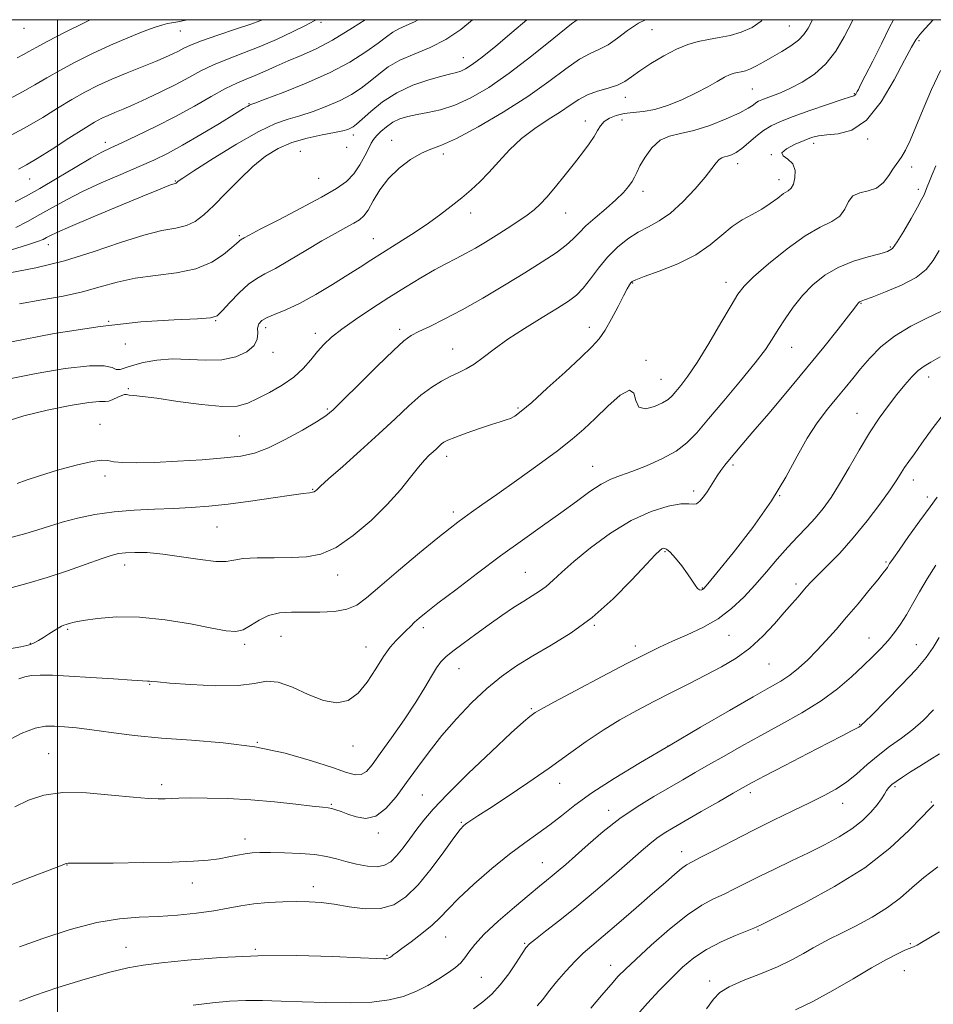
# Model space of a CAD drawing. Extents: x 2112300 to 2115200, y 294800 to 297700.
# Drawn here: x 2113990 to 2114225, y 297247 to 297500 of the extents above; entities that cross this region are included whole.
import ezdxf

# ---------------------------------------------------------------- set-up
doc = ezdxf.new("R2010")
doc.units = 0
doc.header["$MEASUREMENT"] = 0
for name, color, linetype, lineweight in [('CONTOUR INDEX', 41, 'Continuous', 13), ('CONTOUR INTERMEDIATE', 44, 'Continuous', 0), ('GRID LINE', 7, 'Continuous', 0), ('SPOT ELEVATION DTM', 2, 'Continuous', 13)]:
    doc.layers.add(name, color=color, linetype=linetype, lineweight=lineweight)

msp = doc.modelspace()

# ---------------------------------------------------------------- linework, layer by layer
at = {"layer": 'CONTOUR INDEX', "flags": 128}
for points, elevation in [([(2114214.714, 297500), (2114213.647, 297497.874), (2114211.621, 297493.804), (2114209.385, 297489.336), (2114207.478, 297485.546), (2114206.3, 297483.236), (2114205.708, 297482.109), (2114205.424, 297481.589), (2114205.213, 297481.203), (2114205.02, 297480.879), (2114204.837, 297480.648), (2114204.552, 297480.488), (2114203.648, 297480.19), (2114201.51, 297479.494), (2114197.796, 297478.241), (2114193.276, 297476.677), (2114188.993, 297475.148), (2114185.745, 297473.899), (2114183.34, 297472.777), (2114181.335, 297471.529), (2114179.381, 297469.99), (2114177.494, 297468.361), (2114175.781, 297466.932), (2114174.326, 297465.927), (2114173.122, 297465.306), (2114172.137, 297464.964), (2114171.332, 297464.779), (2114170.636, 297464.567), (2114169.971, 297464.126), (2114169.218, 297463.261), (2114168.115, 297461.798), (2114166.359, 297459.568), (2114163.771, 297456.542), (2114160.665, 297453.246), (2114157.479, 297450.349), (2114154.552, 297448.323), (2114151.835, 297446.86), (2114149.181, 297445.46), (2114146.487, 297443.711), (2114143.819, 297441.559), (2114141.289, 297439.036), (2114138.986, 297436.231), (2114136.915, 297433.451), (2114135.055, 297431.056), (2114133.309, 297429.264), (2114131.261, 297427.72), (2114128.415, 297425.93), (2114124.481, 297423.539), (2114119.998, 297420.761), (2114115.708, 297417.951), (2114112.195, 297415.416), (2114109.384, 297413.269), (2114107.039, 297411.575), (2114104.94, 297410.343), (2114102.928, 297409.375), (2114100.86, 297408.415), (2114098.609, 297407.231), (2114096.121, 297405.664), (2114093.358, 297403.574), (2114090.266, 297400.854), (2114086.72, 297397.525), (2114082.578, 297393.642), (2114077.867, 297389.366), (2114073.273, 297385.283), (2114069.65, 297382.084), (2114067.606, 297380.257), (2114066.764, 297379.474), (2114066.501, 297379.205), (2114066.288, 297379.009), (2114065.974, 297378.819), (2114065.501, 297378.661), (2114064.72, 297378.532), (2114063.125, 297378.328), (2114060.118, 297377.921), (2114055.369, 297377.233), (2114049.615, 297376.409), (2114043.864, 297375.65), (2114038.866, 297375.109), (2114034.362, 297374.762), (2114029.838, 297374.54), (2114024.912, 297374.362), (2114019.726, 297374.115), (2114014.552, 297373.673), (2114009.642, 297372.952), (2114005.159, 297372.028), (2114001.245, 297371.016), (2113997.949, 297370.012), (2113994.953, 297369.03), (2113991.847, 297368.064), (2113988.362, 297367.116)], 1050), ([(2114066.421, 297500), (2114065.951, 297499.704), (2114063.733, 297498.522), (2114060.393, 297496.877), (2114056.237, 297494.944), (2114051.812, 297493.035), (2114047.579, 297491.382), (2114043.66, 297489.908), (2114040.091, 297488.451), (2114036.855, 297486.885), (2114033.719, 297485.197), (2114030.397, 297483.403), (2114026.719, 297481.547), (2114022.983, 297479.77), (2114019.603, 297478.237), (2114016.894, 297477.065), (2114014.764, 297476.177), (2114013.023, 297475.444), (2114011.425, 297474.706), (2114009.51, 297473.668), (2114006.763, 297472.002), (2114002.907, 297469.542), (2113998.613, 297466.771), (2113994.791, 297464.333), (2113992.076, 297462.699), (2113990.013, 297461.638)], 1030), ([(2114133.522, 297500), (2114132.07, 297498.94), (2114127.489, 297495.275), (2114121.846, 297490.728), (2114116.04, 297486.251), (2114110.801, 297482.622), (2114106.188, 297479.919), (2114102.088, 297478.044), (2114098.413, 297476.873), (2114095.162, 297476.174), (2114092.358, 297475.687), (2114089.999, 297475.182), (2114087.983, 297474.539), (2114086.184, 297473.666), (2114084.516, 297472.524), (2114083.057, 297471.28), (2114081.925, 297470.152), (2114081.176, 297469.261), (2114080.606, 297468.335), (2114079.946, 297467.003), (2114078.982, 297465.029), (2114077.703, 297462.697), (2114076.149, 297460.426), (2114074.271, 297458.493), (2114071.659, 297456.622), (2114067.813, 297454.399), (2114062.537, 297451.581), (2114056.859, 297448.63), (2114052.11, 297446.182), (2114049.281, 297444.707), (2114047.996, 297444.017), (2114047.534, 297443.76), (2114047.288, 297443.63), (2114047.097, 297443.525), (2114046.91, 297443.389), (2114046.637, 297443.139), (2114046.028, 297442.578), (2114044.796, 297441.479), (2114042.691, 297439.741), (2114039.633, 297437.763), (2114035.581, 297436.066), (2114030.6, 297435.018), (2114025.188, 297434.359), (2114019.949, 297433.673), (2114015.308, 297432.651), (2114010.974, 297431.405), (2114006.475, 297430.152), (2114001.451, 297429.056), (2113995.991, 297428.065), (2113990.294, 297427.073)], 1040), ([(2114226.891, 297425.067), (2114223.434, 297423.472), (2114219.2, 297421.332), (2114214.999, 297418.785), (2114211.478, 297415.982), (2114208.631, 297413.111), (2114206.286, 297410.373), (2114204.258, 297407.892), (2114202.315, 297405.492), (2114200.213, 297402.925), (2114197.783, 297399.969), (2114195.153, 297396.527), (2114192.526, 297392.529), (2114189.982, 297387.904), (2114187.115, 297382.571), (2114183.395, 297376.444), (2114178.571, 297369.646), (2114173.521, 297363.121), (2114169.4, 297358.019), (2114167.052, 297355.156), (2114166.062, 297354.006), (2114165.701, 297353.708), (2114165.365, 297353.571), (2114164.933, 297353.595), (2114164.409, 297353.954), (2114163.777, 297354.781), (2114162.949, 297356.07), (2114161.817, 297357.776), (2114160.343, 297359.793), (2114158.762, 297361.774), (2114157.377, 297363.309), (2114156.41, 297364.099), (2114155.768, 297364.285), (2114155.272, 297364.119), (2114154.688, 297363.713), (2114153.534, 297362.614), (2114151.27, 297360.23), (2114147.539, 297356.231), (2114142.716, 297351.339), (2114137.36, 297346.539), (2114131.973, 297342.599), (2114126.812, 297339.421), (2114122.078, 297336.691), (2114117.891, 297334.102), (2114114.05, 297331.382), (2114110.275, 297328.265), (2114106.369, 297324.574), (2114102.463, 297320.478), (2114098.77, 297316.238), (2114095.451, 297312.07), (2114092.449, 297308.034), (2114089.656, 297304.149), (2114086.973, 297300.507), (2114084.353, 297297.487), (2114081.759, 297295.54), (2114079.185, 297294.948), (2114076.753, 297295.307), (2114074.615, 297296.044), (2114072.886, 297296.686), (2114071.527, 297297.151), (2114070.459, 297297.455), (2114069.502, 297297.636), (2114068.064, 297297.808), (2114065.45, 297298.104), (2114061.192, 297298.608), (2114055.724, 297299.204), (2114049.709, 297299.724), (2114043.777, 297300.039), (2114038.43, 297300.172), (2114034.14, 297300.183), (2114031.204, 297300.127), (2114029.229, 297300.043), (2114027.647, 297299.962), (2114025.885, 297299.928), (2114023.35, 297300.029), (2114019.445, 297300.364), (2114013.863, 297300.951), (2114007.459, 297301.482), (2114001.376, 297301.569), (2113996.484, 297300.921), (2113992.541, 297299.643), (2113989.03, 297297.94)], 1060), ([(2114226.468, 297341.377), (2114224.95, 297338.794), (2114223.158, 297336.277), (2114220.538, 297333.208), (2114216.803, 297329.234), (2114212.719, 297325.059), (2114209.315, 297321.651), (2114207.356, 297319.72), (2114206.541, 297318.943), (2114206.303, 297318.739), (2114206.141, 297318.612), (2114205.817, 297318.401), (2114205.156, 297318.033), (2114203.936, 297317.401), (2114201.723, 297316.27), (2114198.034, 297314.377), (2114192.698, 297311.619), (2114186.798, 297308.555), (2114181.73, 297305.908), (2114178.449, 297304.167), (2114176.14, 297302.89), (2114173.547, 297301.401), (2114169.776, 297299.224), (2114165.378, 297296.687), (2114161.265, 297294.32), (2114158.134, 297292.514), (2114155.823, 297291.122), (2114153.956, 297289.86), (2114152.146, 297288.441), (2114149.965, 297286.568), (2114146.975, 297283.941), (2114142.907, 297280.402), (2114138.175, 297276.352), (2114133.365, 297272.335), (2114129.003, 297268.821), (2114125.391, 297265.993), (2114122.768, 297263.962), (2114121.233, 297262.708), (2114120.297, 297261.693), (2114119.329, 297260.247), (2114117.838, 297257.906), (2114115.901, 297255.03), (2114113.741, 297252.184), (2114111.531, 297249.806), (2114109.253, 297247.828), (2114106.843, 297246.054)], 1070), ([(2114226.563, 297265.781), (2114223.829, 297264.166), (2114221.956, 297263.087), (2114220.775, 297262.426), (2114220.037, 297262.057), (2114219.482, 297261.84), (2114218.792, 297261.586), (2114217.635, 297261.092), (2114215.719, 297260.173), (2114212.909, 297258.703), (2114209.113, 297256.574), (2114204.351, 297253.781), (2114199.12, 297250.739), (2114194.03, 297247.966), (2114189.558, 297245.761)], 1080)]:
    msp.add_lwpolyline(points, dxfattribs=dict(at, elevation=elevation))
at = {"layer": 'CONTOUR INTERMEDIATE', "flags": 128}
for points, elevation in [([(2114193.918, 297500), (2114192.821, 297497.825), (2114191.746, 297496.164), (2114190.345, 297494.741), (2114188.366, 297493.306), (2114186.019, 297491.863), (2114183.626, 297490.476), (2114181.458, 297489.21), (2114179.577, 297488.141), (2114177.995, 297487.343), (2114176.704, 297486.859), (2114175.635, 297486.597), (2114174.703, 297486.435), (2114173.803, 297486.246), (2114172.758, 297485.891), (2114171.371, 297485.228), (2114169.477, 297484.161), (2114167.04, 297482.771), (2114164.056, 297481.187), (2114160.582, 297479.551), (2114156.923, 297478.073), (2114153.449, 297476.979), (2114150.444, 297476.408), (2114147.866, 297476.151), (2114145.591, 297475.909), (2114143.532, 297475.445), (2114141.761, 297474.743), (2114140.384, 297473.849), (2114139.442, 297472.788), (2114138.691, 297471.516), (2114137.819, 297469.971), (2114136.569, 297468.096), (2114134.899, 297465.845), (2114132.821, 297463.178), (2114130.4, 297460.135), (2114127.918, 297457.083), (2114125.709, 297454.469), (2114123.981, 297452.598), (2114122.433, 297451.195), (2114120.638, 297449.843), (2114118.287, 297448.223), (2114115.544, 297446.413), (2114112.689, 297444.589), (2114109.953, 297442.898), (2114107.352, 297441.363), (2114104.85, 297439.976), (2114102.384, 297438.7), (2114099.772, 297437.363), (2114096.805, 297435.763), (2114093.327, 297433.747), (2114089.404, 297431.357), (2114085.154, 297428.681), (2114080.747, 297425.835), (2114076.557, 297423.036), (2114073.006, 297420.526), (2114070.384, 297418.459), (2114068.444, 297416.641), (2114066.807, 297414.793), (2114065.122, 297412.706), (2114063.155, 297410.465), (2114060.705, 297408.23), (2114057.679, 297406.143), (2114054.431, 297404.285), (2114051.425, 297402.72), (2114048.899, 297401.523), (2114046.185, 297400.802), (2114042.389, 297400.674), (2114036.987, 297401.176), (2114030.932, 297402.015), (2114025.548, 297402.819), (2114021.854, 297403.303), (2114019.651, 297403.528), (2114018.434, 297403.643), (2114017.73, 297403.75), (2114017.195, 297403.765), (2114016.517, 297403.555), (2114015.481, 297403.055), (2114014.27, 297402.464), (2114013.166, 297402.045), (2114012.257, 297401.961), (2114010.846, 297401.968), (2114008.043, 297401.725), (2114003.289, 297400.968), (2113997.358, 297399.771), (2113991.352, 297398.288), (2113986.194, 297396.678)], 1046), ([(2114181.014, 297500), (2114180.746, 297499.66), (2114178.404, 297498.03), (2114175.639, 297496.786), (2114172.783, 297495.954), (2114169.951, 297495.399), (2114167.208, 297494.945), (2114164.575, 297494.419), (2114161.896, 297493.642), (2114158.973, 297492.436), (2114155.712, 297490.712), (2114152.445, 297488.729), (2114149.609, 297486.832), (2114147.484, 297485.298), (2114145.721, 297484.107), (2114143.817, 297483.172), (2114141.412, 297482.392), (2114138.729, 297481.625), (2114136.137, 297480.718), (2114133.877, 297479.546), (2114131.684, 297478.092), (2114129.167, 297476.367), (2114126.06, 297474.376), (2114122.61, 297472.091), (2114119.188, 297469.476), (2114116.094, 297466.551), (2114113.333, 297463.551), (2114110.834, 297460.765), (2114108.515, 297458.396), (2114106.232, 297456.306), (2114103.828, 297454.274), (2114101.161, 297452.118), (2114098.151, 297449.813), (2114094.732, 297447.375), (2114090.919, 297444.848), (2114087.037, 297442.383), (2114083.49, 297440.162), (2114080.52, 297438.278), (2114077.73, 297436.491), (2114074.559, 297434.472), (2114070.636, 297432.022), (2114066.329, 297429.445), (2114062.194, 297427.174), (2114058.692, 297425.529), (2114055.912, 297424.392), (2114053.845, 297423.536), (2114052.469, 297422.75), (2114051.691, 297421.891), (2114051.404, 297420.835), (2114051.43, 297419.496), (2114051.308, 297417.95), (2114050.508, 297416.314), (2114048.629, 297414.726), (2114045.78, 297413.419), (2114042.198, 297412.65), (2114038.125, 297412.555), (2114033.816, 297412.799), (2114029.531, 297412.932), (2114025.523, 297412.613), (2114022.024, 297411.962), (2114019.257, 297411.212), (2114017.356, 297410.58), (2114016.088, 297410.211), (2114015.127, 297410.232), (2114014.05, 297410.671), (2114012.044, 297411.146), (2114008.199, 297411.173), (2114002.001, 297410.418), (2113994.524, 297409.141), (2113987.239, 297407.753)], 1044), ([(2114033.463, 297500), (2114032.966, 297499.879), (2114030.914, 297499.442), (2114029.398, 297499.168), (2114028.268, 297498.984), (2114027.029, 297498.693), (2114025.098, 297498.071), (2114022.053, 297496.946), (2114018.11, 297495.372), (2114013.645, 297493.456), (2114009.022, 297491.315), (2114004.565, 297489.106), (2114000.583, 297486.992), (2113997.256, 297485.088), (2113994.231, 297483.297), (2113991.027, 297481.473), (2113987.326, 297479.532)], 1026), ([(2114224.905, 297500), (2114222.88, 297497.718), (2114221.499, 297496.195), (2114220.465, 297494.855), (2114219.327, 297492.941), (2114217.597, 297489.651), (2114214.928, 297484.582), (2114211.536, 297478.908), (2114207.775, 297474.198), (2114203.993, 297471.611), (2114200.502, 297470.659), (2114197.606, 297470.443), (2114195.472, 297470.204), (2114193.715, 297469.746), (2114191.812, 297469.016), (2114189.466, 297468.003), (2114187.278, 297466.874), (2114186.072, 297465.842), (2114186.388, 297465.027), (2114187.62, 297464.192), (2114188.877, 297463.01), (2114189.458, 297461.289), (2114189.423, 297459.375), (2114189.022, 297457.751), (2114188.448, 297456.748), (2114187.651, 297456.09), (2114186.524, 297455.348), (2114184.987, 297454.206), (2114183.084, 297452.791), (2114180.884, 297451.34), (2114178.462, 297450.007), (2114175.904, 297448.612), (2114173.301, 297446.893), (2114170.66, 297444.677), (2114167.67, 297442.159), (2114163.937, 297439.622), (2114159.305, 297437.326), (2114154.56, 297435.425), (2114150.727, 297434.045), (2114148.546, 297433.246), (2114147.623, 297432.818), (2114147.281, 297432.483), (2114146.932, 297431.959), (2114146.348, 297430.944), (2114145.388, 297429.131), (2114143.978, 297426.379), (2114142.314, 297423.202), (2114140.657, 297420.279), (2114139.123, 297418.046), (2114137.255, 297415.976), (2114134.451, 297413.299), (2114130.382, 297409.536), (2114125.821, 297405.366), (2114121.812, 297401.761), (2114119.134, 297399.454), (2114117.505, 297398.226), (2114116.377, 297397.622), (2114115.238, 297397.228), (2114113.717, 297396.794), (2114111.48, 297396.111), (2114108.376, 297395.055), (2114104.994, 297393.836), (2114102.105, 297392.749), (2114100.278, 297392.01), (2114099.273, 297391.511), (2114098.648, 297391.067), (2114098.029, 297390.523), (2114097.32, 297389.857), (2114096.492, 297389.08), (2114095.505, 297388.163), (2114094.275, 297386.91), (2114092.706, 297385.086), (2114090.692, 297382.518), (2114088.081, 297379.278), (2114084.713, 297375.503), (2114080.543, 297371.41), (2114075.983, 297367.54), (2114071.563, 297364.519), (2114067.65, 297362.789), (2114063.959, 297362.069), (2114060.045, 297361.9), (2114055.655, 297361.877), (2114051.311, 297361.828), (2114047.731, 297361.639), (2114045.334, 297361.262), (2114043.351, 297360.919), (2114040.719, 297360.895), (2114036.696, 297361.375), (2114031.848, 297362.125), (2114027.06, 297362.812), (2114023.059, 297363.174), (2114019.908, 297363.249), (2114017.51, 297363.149), (2114015.668, 297362.937), (2114013.791, 297362.482), (2114011.19, 297361.603), (2114007.369, 297360.2), (2114002.604, 297358.485), (2113997.363, 297356.75), (2113992.126, 297355.238), (2113987.411, 297353.998)], 1052), ([(2114150.996, 297500), (2114149.204, 297499.088), (2114146.442, 297497.219), (2114143.846, 297495.247), (2114141.445, 297493.568), (2114139.208, 297492.413), (2114136.869, 297491.361), (2114134.103, 297489.829), (2114130.618, 297487.373), (2114126.246, 297484.11), (2114120.853, 297480.298), (2114114.498, 297476.245), (2114108.033, 297472.467), (2114102.501, 297469.531), (2114098.636, 297467.792), (2114095.906, 297466.754), (2114093.469, 297465.708), (2114090.686, 297464.087), (2114087.74, 297461.881), (2114085.017, 297459.222), (2114082.822, 297456.29), (2114081.124, 297453.455), (2114079.808, 297451.136), (2114078.728, 297449.614), (2114077.611, 297448.619), (2114076.148, 297447.743), (2114074.082, 297446.632), (2114071.337, 297445.143), (2114067.886, 297443.186), (2114063.809, 297440.767), (2114059.628, 297438.265), (2114055.971, 297436.155), (2114053.272, 297434.732), (2114051.171, 297433.574), (2114049.114, 297432.079), (2114046.717, 297429.855), (2114044.296, 297427.355), (2114042.336, 297425.243), (2114041.025, 297424.009), (2114039.352, 297423.459), (2114036.004, 297423.23), (2114029.972, 297422.972), (2114021.456, 297422.404), (2114010.955, 297421.262), (2113999.188, 297419.41), (2113987.738, 297417.225)], 1042), ([(2114120.55, 297500), (2114116.707, 297496.699), (2114112.587, 297493.238), (2114109.049, 297490.364), (2114106.531, 297488.463), (2114104.836, 297487.372), (2114103.611, 297486.791), (2114102.483, 297486.434), (2114101.008, 297486.078), (2114098.726, 297485.513), (2114095.351, 297484.56), (2114091.304, 297483.15), (2114087.182, 297481.242), (2114083.505, 297478.88), (2114080.478, 297476.455), (2114078.228, 297474.441), (2114076.804, 297473.186), (2114075.945, 297472.525), (2114075.313, 297472.165), (2114074.561, 297471.851), (2114073.315, 297471.491), (2114071.194, 297471.03), (2114067.982, 297470.414), (2114064.119, 297469.574), (2114060.209, 297468.441), (2114056.707, 297466.933), (2114053.469, 297464.928), (2114050.204, 297462.292), (2114046.723, 297459.002), (2114043.26, 297455.493), (2114040.153, 297452.31), (2114037.62, 297449.888), (2114035.398, 297448.209), (2114033.107, 297447.139), (2114030.369, 297446.49), (2114026.837, 297445.837), (2114022.168, 297444.697), (2114016.163, 297442.755), (2114009.198, 297440.376), (2114001.791, 297438.091), (2113994.471, 297436.321), (2113987.808, 297435.032)], 1038), ([(2114052.629, 297500), (2114051.994, 297499.682), (2114049.641, 297498.857), (2114045.767, 297497.577), (2114041.161, 297496.035), (2114037.013, 297494.578), (2114034.213, 297493.474), (2114032.453, 297492.651), (2114031.124, 297491.951), (2114029.676, 297491.228), (2114027.79, 297490.374), (2114025.209, 297489.289), (2114021.794, 297487.914), (2114017.896, 297486.342), (2114013.986, 297484.703), (2114010.417, 297483.086), (2114007.062, 297481.396), (2114003.673, 297479.497), (2114000.055, 297477.302), (2113996.213, 297474.932), (2113992.202, 297472.561), (2113988.132, 297470.351)], 1028), ([(2114106.565, 297500), (2114103.584, 297497.468), (2114099.795, 297494.876), (2114095.697, 297492.846), (2114091.62, 297491.192), (2114087.957, 297489.611), (2114084.986, 297487.873), (2114082.53, 297486.026), (2114080.298, 297484.19), (2114078.021, 297482.459), (2114075.512, 297480.828), (2114072.605, 297479.263), (2114069.224, 297477.757), (2114065.653, 297476.397), (2114062.264, 297475.294), (2114059.238, 297474.434), (2114055.984, 297473.314), (2114051.719, 297471.308), (2114046.03, 297468.064), (2114039.982, 297464.338), (2114035.012, 297461.158), (2114032.177, 297459.298), (2114031.029, 297458.504), (2114030.741, 297458.262), (2114030.62, 297458.147), (2114030.514, 297458.067), (2114030.405, 297458.016), (2114030.254, 297457.977), (2114029.944, 297457.89), (2114029.334, 297457.682), (2114028.201, 297457.249), (2114025.966, 297456.35), (2114021.967, 297454.709), (2114015.933, 297452.215), (2114009.17, 297449.396), (2114003.376, 297446.944), (2113999.82, 297445.379), (2113998.043, 297444.527), (2113997.158, 297444.042), (2113996.326, 297443.609), (2113994.91, 297443.038), (2113992.328, 297442.17), (2113988.243, 297440.926)], 1036), ([(2114079.06, 297500), (2114075.779, 297497.875), (2114070.657, 297494.748), (2114066.293, 297492.449), (2114062.559, 297490.774), (2114059.238, 297489.395), (2114056.157, 297488.056), (2114053.314, 297486.78), (2114050.751, 297485.663), (2114048.434, 297484.728), (2114046.039, 297483.723), (2114043.168, 297482.325), (2114039.521, 297480.308), (2114035.187, 297477.837), (2114030.352, 297475.174), (2114025.27, 297472.572), (2114020.46, 297470.249), (2114016.509, 297468.413), (2114013.741, 297467.144), (2114011.435, 297466.009), (2114008.608, 297464.449), (2114004.585, 297462.091), (2113999.923, 297459.318), (2113995.488, 297456.7), (2113991.944, 297454.682), (2113989.162, 297453.206)], 1032), ([(2114092.687, 297500), (2114091.73, 297499.456), (2114089.555, 297498.495), (2114087.704, 297497.686), (2114086.162, 297496.778), (2114084.544, 297495.586), (2114082.369, 297493.938), (2114079.238, 297491.732), (2114075.079, 297489.13), (2114069.897, 297486.361), (2114063.887, 297483.664), (2114057.99, 297481.304), (2114053.333, 297479.557), (2114050.718, 297478.597), (2114049.649, 297478.203), (2114049.305, 297478.053), (2114048.905, 297477.819), (2114047.831, 297477.162), (2114045.5, 297475.734), (2114041.593, 297473.354), (2114036.82, 297470.491), (2114032.154, 297467.778), (2114028.283, 297465.68), (2114024.784, 297463.975), (2114020.95, 297462.276), (2114016.299, 297460.287), (2114011.242, 297458.092), (2114006.415, 297455.872), (2114002.298, 297453.771), (2113998.761, 297451.803), (2113995.518, 297449.948), (2113992.354, 297448.203), (2113989.329, 297446.639)], 1034), ([(2114008.421, 297500), (2114007.048, 297499.32), (2114001.996, 297496.787), (2113997.493, 297494.487), (2113994.509, 297492.898), (2113992.668, 297491.865), (2113991.264, 297491.071), (2113989.658, 297490.242)], 1024), ([(2114204.295, 297500), (2114204.078, 297499.56), (2114202.08, 297495.6), (2114199.915, 297491.915), (2114197.396, 297488.685), (2114194.425, 297486.049), (2114191.262, 297483.978), (2114188.254, 297482.405), (2114185.69, 297481.255), (2114183.621, 297480.439), (2114182.037, 297479.861), (2114180.903, 297479.427), (2114180.083, 297479.047), (2114179.412, 297478.63), (2114178.674, 297478.08), (2114177.439, 297477.279), (2114175.225, 297476.102), (2114171.754, 297474.516), (2114167.58, 297472.846), (2114163.461, 297471.51), (2114159.999, 297470.753), (2114157.165, 297470.139), (2114154.772, 297469.058), (2114152.678, 297467.107), (2114150.931, 297464.695), (2114149.621, 297462.438), (2114148.78, 297460.79), (2114148.193, 297459.579), (2114147.584, 297458.47), (2114146.7, 297457.18), (2114145.371, 297455.609), (2114143.447, 297453.709), (2114140.894, 297451.485), (2114138.137, 297449.168), (2114135.714, 297447.048), (2114133.973, 297445.315), (2114132.502, 297443.779), (2114130.7, 297442.15), (2114128.067, 297440.184), (2114124.519, 297437.813), (2114120.071, 297435.011), (2114114.831, 297431.819), (2114109.27, 297428.539), (2114103.951, 297425.537), (2114099.354, 297423.11), (2114095.626, 297421.258), (2114092.831, 297419.913), (2114090.872, 297418.885), (2114088.993, 297417.521), (2114086.273, 297415.049), (2114082.146, 297411.033), (2114077.462, 297406.387), (2114073.419, 297402.364), (2114070.829, 297399.853), (2114068.928, 297398.296), (2114066.563, 297396.774), (2114062.915, 297394.62), (2114058.515, 297392.184), (2114054.227, 297390.067), (2114050.626, 297388.716), (2114047.119, 297387.963), (2114042.819, 297387.488), (2114037.161, 297387.035), (2114030.859, 297386.621), (2114024.949, 297386.329), (2114020.264, 297386.222), (2114016.838, 297386.292), (2114014.502, 297386.508), (2114012.961, 297386.801), (2114011.407, 297386.928), (2114008.902, 297386.607), (2114004.849, 297385.659), (2113999.996, 297384.319), (2113995.43, 297382.932), (2113992.01, 297381.776), (2113989.688, 297380.889)], 1048), ([(2114226.77, 297486.952), (2114224.476, 297482.092), (2114222.342, 297477.035), (2114220.481, 297472.49), (2114218.976, 297469.012), (2114217.793, 297466.542), (2114216.867, 297464.864), (2114216.118, 297463.734), (2114215.408, 297462.782), (2114214.586, 297461.608), (2114213.516, 297459.963), (2114212.127, 297458.188), (2114210.366, 297456.775), (2114208.253, 297456.036), (2114206.109, 297455.568), (2114204.329, 297454.787), (2114203.153, 297453.289), (2114202.195, 297451.393), (2114200.918, 297449.595), (2114198.865, 297448.198), (2114195.92, 297446.728), (2114192.051, 297444.515), (2114187.383, 297441.16), (2114182.664, 297437.327), (2114178.804, 297433.95), (2114176.396, 297431.62), (2114174.792, 297429.562), (2114173.033, 297426.659), (2114170.419, 297422.175), (2114167.304, 297416.907), (2114164.3, 297412.031), (2114161.901, 297408.467), (2114160.114, 297406.093), (2114158.823, 297404.529), (2114157.865, 297403.421), (2114156.876, 297402.529), (2114155.444, 297401.638), (2114153.34, 297400.672), (2114151.068, 297400.097), (2114149.319, 297400.517), (2114148.514, 297402.206), (2114148.01, 297404.123), (2114146.897, 297404.899), (2114144.537, 297403.569), (2114141.368, 297400.791), (2114138.099, 297397.627), (2114135.204, 297394.874), (2114132.214, 297392.271), (2114128.425, 297389.29), (2114123.415, 297385.601), (2114117.891, 297381.656), (2114112.846, 297378.106), (2114109.044, 297375.447), (2114106.356, 297373.567), (2114104.424, 297372.201), (2114102.822, 297371.027), (2114100.847, 297369.484), (2114097.723, 297366.955), (2114093.013, 297363.089), (2114087.621, 297358.61), (2114082.786, 297354.509), (2114079.392, 297351.564), (2114076.888, 297349.7), (2114074.367, 297348.633), (2114071.143, 297348.096), (2114067.423, 297347.904), (2114063.637, 297347.893), (2114060.142, 297347.89), (2114057.004, 297347.679), (2114054.22, 297347.039), (2114051.774, 297345.859), (2114049.615, 297344.49), (2114047.679, 297343.397), (2114045.793, 297342.948), (2114043.349, 297343.126), (2114039.626, 297343.817), (2114034.182, 297344.861), (2114027.679, 297345.921), (2114021.058, 297346.616), (2114015.137, 297346.676), (2114010.249, 297346.286), (2114006.605, 297345.744), (2114004.306, 297345.295), (2114003.008, 297344.964), (2114002.258, 297344.723), (2114001.655, 297344.528), (2114001.004, 297344.268), (2114000.163, 297343.815), (2113999.039, 297343.092), (2113997.733, 297342.215), (2113996.397, 297341.348), (2113995.158, 297340.624), (2113994.047, 297340.056), (2113993.075, 297339.624), (2113992.126, 297339.292), (2113990.589, 297338.95), (2113987.731, 297338.466)], 1054), ([(2114225.632, 297462.488), (2114224.686, 297460.294), (2114223.967, 297458.513), (2114223.422, 297457.086), (2114222.989, 297455.957), (2114222.571, 297454.999), (2114221.953, 297453.8), (2114220.89, 297451.874), (2114219.25, 297448.962), (2114217.362, 297445.697), (2114215.672, 297442.935), (2114214.439, 297441.3), (2114213.189, 297440.474), (2114211.261, 297439.905), (2114208.209, 297439.123), (2114204.435, 297437.982), (2114200.557, 297436.42), (2114197.075, 297434.397), (2114194.03, 297431.968), (2114191.347, 297429.211), (2114188.966, 297426.231), (2114186.889, 297423.237), (2114185.13, 297420.465), (2114183.605, 297418.005), (2114181.832, 297415.369), (2114179.229, 297411.926), (2114175.459, 297407.305), (2114171.159, 297402.184), (2114167.208, 297397.505), (2114164.216, 297393.975), (2114161.694, 297391.376), (2114158.883, 297389.256), (2114155.261, 297387.265), (2114151.26, 297385.463), (2114147.55, 297384.008), (2114144.611, 297382.964), (2114142.144, 297382.016), (2114139.661, 297380.75), (2114136.747, 297378.845), (2114133.291, 297376.345), (2114129.255, 297373.383), (2114124.621, 297370.066), (2114119.446, 297366.387), (2114113.805, 297362.312), (2114107.882, 297357.911), (2114102.287, 297353.666), (2114097.739, 297350.164), (2114094.739, 297347.818), (2114092.93, 297346.344), (2114091.737, 297345.284), (2114090.669, 297344.252), (2114089.573, 297343.152), (2114088.375, 297341.959), (2114087.015, 297340.608), (2114085.465, 297338.87), (2114083.71, 297336.476), (2114081.738, 297333.319), (2114079.562, 297329.943), (2114077.202, 297327.059), (2114074.644, 297325.255), (2114071.752, 297324.636), (2114068.359, 297325.187), (2114064.413, 297326.755), (2114060.333, 297328.628), (2114056.656, 297329.954), (2114053.659, 297330.139), (2114050.59, 297329.609), (2114046.436, 297329.048), (2114040.612, 297328.98), (2114034.242, 297329.287), (2114028.877, 297329.695), (2114025.671, 297329.98), (2114024.191, 297330.131), (2114023.608, 297330.191), (2114023.099, 297330.208), (2114021.863, 297330.258), (2114019.105, 297330.419), (2114014.375, 297330.741), (2114008.597, 297331.137), (2114003.042, 297331.492), (2113998.717, 297331.705), (2113995.58, 297331.751), (2113993.329, 297331.618), (2113991.637, 297331.303), (2113990.079, 297330.815)], 1056), ([(2114226.44, 297440.783), (2114224.927, 297438.134), (2114223.14, 297435.885), (2114220.525, 297433.837), (2114216.791, 297431.863), (2114212.699, 297430.11), (2114209.273, 297428.793), (2114207.276, 297428.054), (2114206.413, 297427.741), (2114206.131, 297427.63), (2114205.963, 297427.53), (2114205.804, 297427.392), (2114205.637, 297427.2), (2114205.382, 297426.857), (2114204.695, 297425.947), (2114203.169, 297423.969), (2114200.503, 297420.568), (2114196.83, 297415.959), (2114192.387, 297410.501), (2114187.48, 297404.611), (2114182.686, 297398.939), (2114178.644, 297394.195), (2114175.817, 297390.883), (2114173.951, 297388.687), (2114172.609, 297387.082), (2114171.434, 297385.631), (2114170.361, 297384.23), (2114169.405, 297382.86), (2114168.562, 297381.503), (2114167.76, 297380.151), (2114166.913, 297378.796), (2114165.966, 297377.47), (2114164.997, 297376.362), (2114164.115, 297375.698), (2114163.322, 297375.597), (2114162.182, 297375.741), (2114160.151, 297375.702), (2114156.837, 297375.097), (2114152.461, 297373.721), (2114147.397, 297371.411), (2114142.051, 297368.139), (2114136.946, 297364.425), (2114132.637, 297360.923), (2114129.513, 297358.151), (2114127.291, 297356.069), (2114125.526, 297354.498), (2114123.816, 297353.25), (2114121.954, 297352.085), (2114119.778, 297350.752), (2114117.168, 297349.056), (2114114.176, 297347.017), (2114110.894, 297344.71), (2114107.465, 297342.246), (2114104.225, 297339.872), (2114101.561, 297337.869), (2114099.731, 297336.396), (2114098.466, 297335.126), (2114097.371, 297333.608), (2114096.082, 297331.457), (2114094.371, 297328.541), (2114092.043, 297324.793), (2114089.033, 297320.283), (2114085.8, 297315.626), (2114082.932, 297311.575), (2114080.855, 297308.72), (2114079.353, 297307.003), (2114078.047, 297306.204), (2114076.525, 297306.134), (2114074.242, 297306.733), (2114070.615, 297307.974), (2114065.245, 297309.757), (2114058.45, 297311.701), (2114050.728, 297313.351), (2114042.567, 297314.385), (2114034.411, 297315.004), (2114026.694, 297315.538), (2114019.788, 297316.235), (2114013.822, 297317.01), (2114008.867, 297317.697), (2114004.935, 297318.169), (2114001.821, 297318.453), (2113999.264, 297318.614), (2113996.94, 297318.634), (2113994.279, 297318.149), (2113990.648, 297316.709), (2113985.729, 297314.094)], 1058), ([(2114226.701, 297413.443), (2114224.314, 297412.114), (2114222.599, 297411.087), (2114221.11, 297409.939), (2114219.481, 297408.328), (2114217.649, 297406.248), (2114215.63, 297403.776), (2114213.439, 297400.957), (2114211.087, 297397.703), (2114208.582, 297393.897), (2114205.957, 297389.523), (2114203.342, 297384.99), (2114200.89, 297380.809), (2114198.704, 297377.365), (2114196.673, 297374.531), (2114194.632, 297372.054), (2114192.446, 297369.691), (2114190.092, 297367.255), (2114187.572, 297364.572), (2114184.896, 297361.529), (2114182.101, 297358.255), (2114179.227, 297354.941), (2114176.284, 297351.761), (2114173.147, 297348.818), (2114169.66, 297346.201), (2114165.756, 297343.968), (2114161.726, 297342.068), (2114157.953, 297340.424), (2114154.609, 297338.9), (2114151.014, 297337.128), (2114146.28, 297334.685), (2114139.931, 297331.356), (2114133.146, 297327.771), (2114127.52, 297324.769), (2114124.221, 297322.967), (2114122.716, 297322.092), (2114122.048, 297321.645), (2114121.296, 297321.093), (2114119.7, 297319.747), (2114116.538, 297316.884), (2114111.449, 297312.12), (2114105.509, 297306.439), (2114100.154, 297301.166), (2114096.462, 297297.297), (2114094.078, 297294.509), (2114092.293, 297292.15), (2114090.53, 297289.723), (2114088.763, 297287.348), (2114087.105, 297285.302), (2114085.598, 297283.81), (2114084.022, 297282.898), (2114082.086, 297282.539), (2114079.609, 297282.683), (2114076.833, 297283.178), (2114074.11, 297283.847), (2114071.654, 297284.533), (2114069.147, 297285.153), (2114066.136, 297285.645), (2114062.358, 297285.964), (2114058.316, 297286.136), (2114054.699, 297286.204), (2114052.011, 297286.199), (2114049.991, 297286.1), (2114048.191, 297285.873), (2114046.233, 297285.501), (2114044.032, 297285.051), (2114041.572, 297284.606), (2114038.728, 297284.235), (2114034.924, 297283.945), (2114029.472, 297283.731), (2114022.112, 297283.582), (2114014.287, 297283.49), (2114007.865, 297283.444), (2114004.22, 297283.428), (2114002.748, 297283.42), (2114002.349, 297283.39), (2114001.969, 297283.266), (2114000.747, 297282.792), (2113997.864, 297281.667), (2113992.87, 297279.734), (2113986.765, 297277.407)], 1062), ([(2114227.822, 297399.062), (2114224.63, 297394.931), (2114222.037, 297391.293), (2114220.087, 297388.561), (2114218.658, 297386.577), (2114217.59, 297385.042), (2114216.679, 297383.627), (2114215.563, 297381.88), (2114213.838, 297379.319), (2114211.229, 297375.647), (2114207.968, 297371.309), (2114204.415, 297366.936), (2114200.92, 297363.065), (2114197.778, 297359.861), (2114195.275, 297357.397), (2114193.583, 297355.673), (2114192.429, 297354.407), (2114191.427, 297353.246), (2114190.237, 297351.87), (2114188.698, 297350.101), (2114186.696, 297347.793), (2114184.156, 297344.894), (2114181.163, 297341.723), (2114177.843, 297338.688), (2114174.296, 297336.096), (2114170.518, 297333.837), (2114166.479, 297331.694), (2114162.174, 297329.493), (2114157.708, 297327.228), (2114153.21, 297324.936), (2114148.785, 297322.628), (2114144.434, 297320.216), (2114140.132, 297317.593), (2114135.819, 297314.665), (2114131.297, 297311.421), (2114126.331, 297307.867), (2114120.858, 297304.088), (2114115.49, 297300.482), (2114111.012, 297297.525), (2114107.999, 297295.562), (2114106.2, 297294.399), (2114105.154, 297293.712), (2114104.398, 297293.126), (2114103.456, 297292.073), (2114101.848, 297289.936), (2114099.257, 297286.36), (2114096.022, 297282.038), (2114092.645, 297277.924), (2114089.489, 297274.801), (2114086.365, 297272.782), (2114082.946, 297271.809), (2114079.03, 297271.764), (2114074.924, 297272.279), (2114071.061, 297272.925), (2114067.734, 297273.354), (2114064.679, 297273.553), (2114061.491, 297273.588), (2114057.891, 297273.514), (2114054.093, 297273.317), (2114050.435, 297272.972), (2114047.126, 297272.468), (2114043.849, 297271.86), (2114040.156, 297271.221), (2114035.739, 297270.621), (2114030.842, 297270.12), (2114025.85, 297269.779), (2114020.995, 297269.578), (2114015.911, 297269.19), (2114010.082, 297268.21), (2114003.261, 297266.39), (2113996.282, 297264.129), (2113990.25, 297261.98)], 1064), ([(2114225.987, 297377.39), (2114224.147, 297374.952), (2114221.514, 297371.329), (2114218.615, 297367.278), (2114216.165, 297363.832), (2114214.699, 297361.762), (2114214.02, 297360.789), (2114213.749, 297360.375), (2114213.566, 297360.065), (2114213.379, 297359.743), (2114213.154, 297359.38), (2114212.812, 297358.89), (2114212.094, 297357.961), (2114210.696, 297356.225), (2114208.434, 297353.465), (2114205.62, 297350.067), (2114202.685, 297346.569), (2114199.974, 297343.404), (2114197.469, 297340.586), (2114195.068, 297338.027), (2114192.689, 297335.664), (2114190.348, 297333.542), (2114188.088, 297331.733), (2114185.818, 297330.206), (2114182.928, 297328.516), (2114178.673, 297326.115), (2114172.572, 297322.626), (2114165.19, 297318.355), (2114157.348, 297313.78), (2114149.796, 297309.323), (2114142.98, 297305.176), (2114137.268, 297301.479), (2114132.883, 297298.323), (2114129.45, 297295.629), (2114126.448, 297293.269), (2114123.402, 297291.076), (2114120.03, 297288.703), (2114116.099, 297285.763), (2114111.538, 297282.043), (2114106.931, 297278.037), (2114103.023, 297274.416), (2114100.313, 297271.665), (2114098.303, 297269.519), (2114096.249, 297267.53), (2114093.63, 297265.379), (2114090.834, 297263.274), (2114088.474, 297261.555), (2114087.007, 297260.466), (2114086.255, 297259.882), (2114085.884, 297259.582), (2114085.614, 297259.38), (2114085.375, 297259.228), (2114085.154, 297259.114), (2114084.933, 297259.026), (2114084.682, 297258.963), (2114084.371, 297258.926), (2114083.786, 297258.922), (2114081.993, 297258.989), (2114077.877, 297259.172), (2114070.731, 297259.473), (2114061.479, 297259.719), (2114051.452, 297259.692), (2114041.861, 297259.253), (2114033.42, 297258.565), (2114026.719, 297257.865), (2114021.997, 297257.295), (2114018.081, 297256.608), (2114013.447, 297255.457), (2114007.093, 297253.635), (2114000.105, 297251.489), (2113994.092, 297249.503), (2113990.233, 297248.022)], 1066), ([(2114225.595, 297359.961), (2114223.344, 297356.427), (2114221.374, 297353.075), (2114219.64, 297349.986), (2114218.05, 297347.216), (2114216.517, 297344.794), (2114214.968, 297342.631), (2114213.334, 297340.611), (2114211.536, 297338.61), (2114209.458, 297336.482), (2114206.978, 297334.074), (2114203.98, 297331.289), (2114200.386, 297328.248), (2114196.13, 297325.126), (2114191.217, 297322.07), (2114185.939, 297319.112), (2114180.666, 297316.252), (2114175.715, 297313.508), (2114171.219, 297310.951), (2114167.26, 297308.667), (2114163.837, 297306.691), (2114160.617, 297304.837), (2114157.178, 297302.869), (2114153.217, 297300.588), (2114148.886, 297297.944), (2114144.454, 297294.927), (2114140.182, 297291.595), (2114136.302, 297288.272), (2114133.04, 297285.351), (2114130.541, 297283.123), (2114128.642, 297281.472), (2114127.098, 297280.181), (2114125.627, 297278.996), (2114123.794, 297277.524), (2114121.125, 297275.337), (2114117.38, 297272.194), (2114113.24, 297268.59), (2114109.618, 297265.21), (2114107.192, 297262.583), (2114105.702, 297260.638), (2114104.648, 297259.15), (2114103.582, 297257.9), (2114102.245, 297256.697), (2114100.426, 297255.357), (2114097.989, 297253.761), (2114095.102, 297252.067), (2114092.009, 297250.498), (2114088.836, 297249.242), (2114085.244, 297248.343), (2114080.779, 297247.807), (2114075.182, 297247.62), (2114068.978, 297247.681), (2114062.887, 297247.866), (2114057.477, 297248.062), (2114052.702, 297248.191), (2114048.361, 297248.184), (2114044.214, 297247.984), (2114039.854, 297247.586), (2114034.833, 297246.999)], 1068), ([(2114224.993, 297322.833), (2114222.355, 297320.068), (2114219.672, 297317.747), (2114216.767, 297315.564), (2114213.74, 297313.388), (2114210.759, 297311.128), (2114207.952, 297308.744), (2114205.278, 297306.384), (2114202.654, 297304.246), (2114199.961, 297302.448), (2114196.945, 297300.793), (2114193.318, 297299.006), (2114188.89, 297296.875), (2114183.886, 297294.453), (2114178.629, 297291.852), (2114173.47, 297289.22), (2114168.861, 297286.823), (2114165.285, 297284.96), (2114163.027, 297283.798), (2114161.599, 297282.996), (2114160.321, 297282.082), (2114158.596, 297280.646), (2114156.166, 297278.527), (2114152.857, 297275.622), (2114148.653, 297271.963), (2114144.172, 297268.098), (2114140.188, 297264.709), (2114137.252, 297262.257), (2114135.025, 297260.336), (2114132.943, 297258.319), (2114130.599, 297255.766), (2114128.211, 297252.979), (2114126.155, 297250.445), (2114124.639, 297248.486), (2114123.213, 297246.782)], 1072), ([(2114226.557, 297311.508), (2114224.044, 297309.975), (2114221.467, 297308.39), (2114219.081, 297306.892), (2114217.025, 297305.561), (2114215.411, 297304.458), (2114214.299, 297303.609), (2114213.551, 297302.885), (2114212.975, 297302.119), (2114212.388, 297301.163), (2114211.618, 297299.941), (2114210.501, 297298.395), (2114208.894, 297296.504), (2114206.748, 297294.401), (2114204.039, 297292.252), (2114200.763, 297290.187), (2114197.004, 297288.171), (2114192.869, 297286.13), (2114188.499, 297284.021), (2114184.172, 297281.935), (2114180.203, 297279.995), (2114176.819, 297278.297), (2114173.892, 297276.821), (2114171.212, 297275.523), (2114168.538, 297274.279), (2114165.528, 297272.658), (2114161.815, 297270.151), (2114157.244, 297266.494), (2114152.508, 297262.383), (2114148.514, 297258.759), (2114145.879, 297256.271), (2114144.058, 297254.401), (2114142.216, 297252.341), (2114139.747, 297249.509), (2114136.961, 297246.235)], 1074), ([(2114225.104, 297298.435), (2114224.743, 297298.117), (2114223.865, 297297.255), (2114221.974, 297295.28), (2114218.651, 297291.818), (2114213.787, 297287.284), (2114207.352, 297282.292), (2114199.581, 297277.429), (2114191.776, 297273.184), (2114185.505, 297270.018), (2114181.906, 297268.235), (2114180.39, 297267.486), (2114179.94, 297267.265), (2114179.623, 297267.114), (2114178.855, 297266.787), (2114177.138, 297266.086), (2114174.175, 297264.873), (2114170.469, 297263.229), (2114166.724, 297261.29), (2114163.474, 297259.154), (2114160.566, 297256.746), (2114157.675, 297253.953), (2114154.59, 297250.753), (2114151.562, 297247.498), (2114148.954, 297244.635)], 1076), ([(2114226.102, 297282.494), (2114222.528, 297279.764), (2114219.469, 297277.142), (2114216.543, 297274.586), (2114213.232, 297272.066), (2114209.218, 297269.59), (2114204.983, 297267.309), (2114201.213, 297265.41), (2114198.39, 297264), (2114196.191, 297262.864), (2114194.093, 297261.704), (2114191.637, 297260.288), (2114188.623, 297258.646), (2114184.916, 297256.871), (2114180.539, 297255.059), (2114176.135, 297253.308), (2114172.506, 297251.715), (2114170.17, 297250.277), (2114168.527, 297248.576), (2114166.692, 297246.093)], 1078)]:
    msp.add_lwpolyline(points, dxfattribs=dict(at, elevation=elevation))
at = {"layer": 'GRID LINE', "flags": 128}
for points in [[(2112500, 295000), (2115000, 295000), (2115000, 297500), (2112500, 297500), (2112500, 295000)], [(2114000, 295000), (2114000, 297500)]]:
    msp.add_lwpolyline(points, dxfattribs=at)
at = {"layer": 'SPOT ELEVATION DTM'}
for p in [(2114067.66, 297499.32, 1030.3), (2113991.43, 297497.79, 1022.6), (2114031.56, 297497.08, 1026.8), (2114152.74, 297497.44, 1042.9), (2114187.97, 297498.41, 1045), (2114221.29, 297494.62, 1052.3), (2114104.22, 297490.29, 1037.2), (2114178.45, 297482.18, 1047), (2114145.89, 297480.04, 1044.6), (2114204.69, 297480.97, 1049.9), (2114049.2, 297478.4, 1033.9), (2114135.6, 297473.97, 1045.4), (2114145, 297474.21, 1046.8), (2114075.99, 297470.39, 1038.5), (2114085.82, 297469.01, 1041.3), (2114208.09, 297469.39, 1052.2), (2114012.3, 297468.5, 1031.5), (2114062.35, 297466.23, 1039.2), (2114074.32, 297467.19, 1038.5), (2114194.25, 297468.24, 1052.5), (2114099.14, 297465.51, 1042.4), (2114183.36, 297465.38, 1052), (2114174.74, 297463, 1050.6), (2114219.41, 297462.2, 1054.6), (2113992.86, 297459.09, 1030.8), (2114030.27, 297458.56, 1035.9), (2114067.06, 297459.24, 1039), (2114185.29, 297458.96, 1051.4), (2114221.11, 297456.45, 1055.6), (2114150.42, 297455.9, 1048.5), (2114106.16, 297450.4, 1044.6), (2114130.5, 297450.39, 1046.8), (2114046.69, 297444.52, 1039.8), (2114081.15, 297443.75, 1043.2), (2113997.65, 297442.27, 1036.6), (2114213.92, 297441.6, 1055.8), (2114147.75, 297432.42, 1052.1), (2114171.73, 297432.55, 1053.4), (2114206.41, 297427.19, 1058.1), (2114013.18, 297422.52, 1042), (2114040.65, 297422.72, 1042.1), (2114053.51, 297420.95, 1044.5), (2114136.63, 297420.99, 1051.4), (2114066.25, 297419.48, 1045.5), (2114087.93, 297420.53, 1047.6), (2114017.47, 297416.71, 1042.2), (2114188.6, 297415.85, 1056.8), (2114055.39, 297414.58, 1044.5), (2114101.54, 297415.45, 1049.2), (2114151.13, 297412.55, 1053.8), (2114223.75, 297408.23, 1062.6), (2114155.05, 297407.69, 1053.1), (2114018.17, 297405.31, 1045.8), (2114069.35, 297400.07, 1047.8), (2114118.29, 297400.34, 1051.8), (2114205.4, 297398.94, 1061.2), (2114010.91, 297396.15, 1047.3), (2114046.68, 297393.09, 1047.1), (2114099.97, 297387.94, 1052.5), (2114137.44, 297385.36, 1055.2), (2114173.54, 297385.71, 1058.3), (2114012.2, 297382.88, 1048.4), (2114219.84, 297381.79, 1064.6), (2114065.59, 297379.39, 1049.9), (2114163.44, 297379.02, 1057.6), (2114185.47, 297377.76, 1060), (2114223.46, 297377.47, 1065.6), (2114101.71, 297373.6, 1053.6), (2114041.01, 297369.72, 1050.9), (2114156.06, 297363.39, 1060.2), (2114017.25, 297359.97, 1052.6), (2114212.79, 297360.77, 1065.8), (2114071.98, 297357.43, 1052.6), (2114120.2, 297358.08, 1057.1), (2114189.69, 297355.16, 1063.6), (2114165.62, 297354.13, 1059.9), (2114002.59, 297343.46, 1054.2), (2114093.99, 297343.93, 1056.4), (2114137.91, 297344.47, 1060.1), (2113993.03, 297339.9, 1053.9), (2114057.38, 297341.72, 1054.9), (2114172.48, 297341.92, 1062.9), (2114208.48, 297341.29, 1067.2), (2114048.06, 297339.63, 1054.3), (2114079.26, 297338.99, 1055.3), (2114148.39, 297339.18, 1061.5), (2114220.56, 297339.59, 1069.1), (2114103.18, 297333.37, 1058.8), (2114182.78, 297334.55, 1064.9), (2114023.69, 297329.39, 1056.1), (2114121.72, 297323.09, 1061.8), (2114206.08, 297319.12, 1069.9), (2114051.37, 297314.47, 1058), (2114075.9, 297313.49, 1056.6), (2114156.8, 297313.52, 1066), (2113997.73, 297311.53, 1059.1), (2114026.77, 297303.57, 1059.55), (2114129.01, 297303.96, 1064.65), (2114215.1, 297303.1, 1074.25), (2114093.71, 297300.93, 1061.05), (2114178, 297301.52, 1070.45), (2114070.33, 297298.55, 1059.85), (2114141.55, 297296.99, 1067.45), (2114201.66, 297298.82, 1072.65), (2114224.44, 297299.17, 1075.85), (2114103.77, 297293.96, 1063.85), (2114048.21, 297289.66, 1061.45), (2114082.38, 297291.17, 1060.35), (2114160.37, 297286.44, 1071.35), (2114002.47, 297282.98, 1062.05), (2114124.52, 297283.58, 1067.15), (2114034.62, 297278.34, 1062.65), (2114065.71, 297277.42, 1063.45), (2114099.7, 297264.48, 1066.85), (2114179.92, 297266.31, 1076.15), (2114017.58, 297261.88, 1065.15), (2114119.97, 297262.84, 1069.85), (2114219.06, 297262.8, 1079.85), (2114050.81, 297261.32, 1065.85), (2114084.64, 297259.76, 1065.85), (2114142.11, 297257.24, 1073.35), (2114108.9, 297254.11, 1068.95), (2114217.54, 297255.83, 1080.85), (2114167.51, 297253.22, 1077.55)]:
    msp.add_point(p, dxfattribs=at)

doc.saveas('drawing.dxf')
